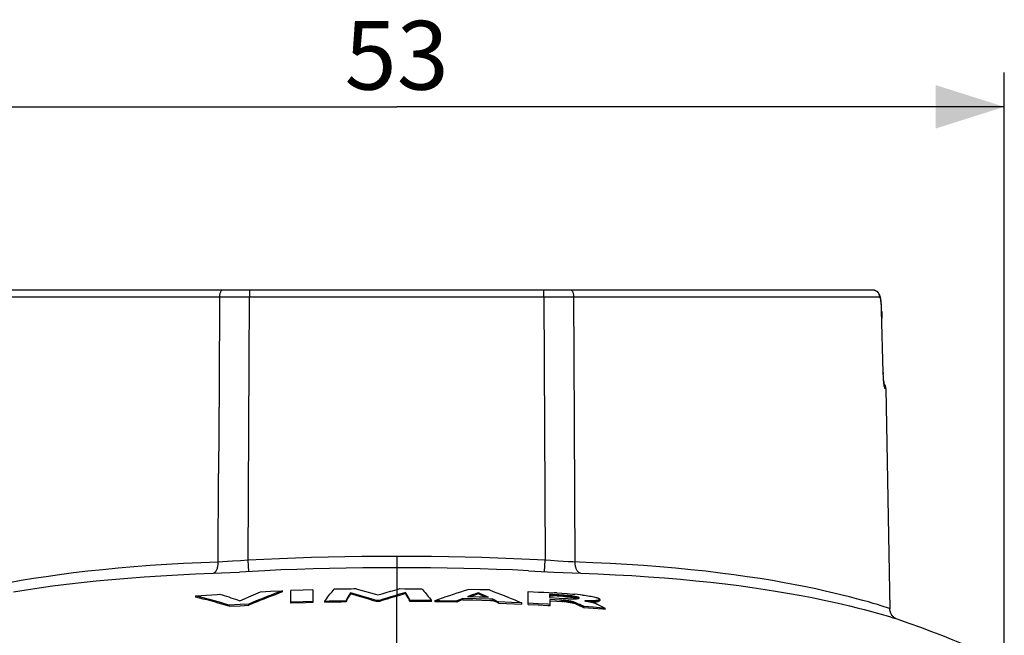
# Model space of a CAD drawing. Units: millimetres. Extents: x -81 to 89, y -40 to 52.
# Drawn here: x -59 to -16, y 25 to 52 of the extents above; entities that cross this region are included whole.
import ezdxf

# ---------------------------------------------------------------- set-up
doc = ezdxf.new("R2010")
doc.units = ezdxf.units.MM
doc.header["$LTSCALE"] = 16.335
doc.layers.get('0').update_dxf_attribs({"linetype": 'CONTINUOUS'})
doc.layers.add('IMPORT_IGES', color=7, linetype='CONTINUOUS')
doc.styles.get("Standard").update_dxf_attribs({"font": 'txt', "width": 0.8})
doc.dimstyles.new('DIMSTYLE_1', dxfattribs={"dimtxt": 3, "dimasz": 3, "dimexe": 1.5, "dimexo": 0.5, "dimgap": 0.75, "dimtad": 1, "dimdec": 1, "dimtxsty": 'STANDARD', "dimblk": '_FILLED', "dimblk1": '_FILLED', "dimblk2": '_FILLED', "dimcen": 0.09, "dimadec": 0, "dimazin": 0, "dimtfac": 1, "dimtdec": 1, "dimtofl": 0, "dimtmove": 0, "dimatfit": 3, "dimldrblk": '_FILLED', "dimfxl": 1, "dimtolj": 1, "dimarcsym": 0})
doc.dimstyles.new('DIMSTYLE_2', dxfattribs={"dimtxt": 3, "dimasz": 3, "dimexe": 1.5, "dimexo": 0.5, "dimgap": 0.75, "dimtad": 1, "dimtxsty": 'STANDARD', "dimblk": '_FILLED', "dimblk1": '_FILLED', "dimblk2": '_FILLED', "dimcen": 0.09, "dimadec": 0, "dimazin": 0, "dimtfac": 1, "dimtofl": 0, "dimtmove": 0, "dimatfit": 3, "dimldrblk": '_FILLED', "dimfxl": 1, "dimtolj": 1, "dimarcsym": 0})

# ---------------------------------------------------------------- blocks, each defined once
blk = doc.blocks.new('_FILLED')
at = {"color": 0, "linetype": 'BYBLOCK'}
blk.add_solid([(0, 0), (-1, 0.317), (-1, -0.317)], dxfattribs=at)
blk = doc.blocks.new('*D1')
at = {"color": 7, "linetype": 'CONTINUOUS'}
for p, q in [((-69.029, 16.81), (-69.029, 49.36)), ((-16.029, 16.81), (-16.029, 49.36)), ((-69.029, 47.86), (-42.529, 47.86)), ((-16.029, 47.86), (-42.529, 47.86))]:
    blk.add_line(p, q, dxfattribs=at)
at = {"color": 7, "linetype": 'CONTINUOUS', "xscale": 3, "yscale": 3, "zscale": 3, "rotation": 180}
blk.add_blockref('_FILLED', (-69.029, 47.86), dxfattribs=at)
at = {"color": 7, "linetype": 'CONTINUOUS', "xscale": 3, "yscale": 3, "zscale": 3}
blk.add_blockref('_FILLED', (-16.029, 47.86), dxfattribs=at)
at = {"color": 7, "linetype": 'CONTINUOUS', "insert": (-42.529, 51.61), "char_height": 3, "width": 6.42857, "attachment_point": 2, "line_spacing_factor": 0.9}
blk.add_mtext('53', dxfattribs=at)
blk = doc.blocks.new('*D2')
at = {"color": 7, "linetype": 'CONTINUOUS'}
for p, q in [((-63.793, 39.86), (-78.529, 39.86)), ((-77.029, 39.86), (-77.029, 9.505)), ((-77.029, -20.85), (-77.029, 9.505)), ((-56.647, -20.85), (-78.529, -20.85))]:
    blk.add_line(p, q, dxfattribs=at)
at = {"color": 7, "linetype": 'CONTINUOUS', "xscale": 3, "yscale": 3, "zscale": 3}
for p, rotation in [((-77.029, 39.86), 90), ((-77.029, -20.85), 270)]:
    blk.add_blockref('_FILLED', p, dxfattribs=dict(at, rotation=rotation))
at = {"color": 7, "linetype": 'CONTINUOUS', "insert": (-80.779, 9.505), "char_height": 3, "width": 13.17857, "attachment_point": 2, "rotation": 90, "line_spacing_factor": 0.9}
blk.add_mtext('60,7', dxfattribs=at)

msp = doc.modelspace()

# ---------------------------------------------------------------- linework, layer by layer
at = {"layer": 'IMPORT_IGES', "color": 253, "linetype": 'CONTINUOUS'}
for p, q in [((-63.591, 39.566), (-49.406, 39.566)), ((-50.261, 39.566), (-50.278, 35.707)), ((-49.406, 39.566), (-35.281, 39.566)), ((-49.004, 28.064), (-48.947, 39.566)), ((-48.947, 39.86), (-48.947, 39.566)), ((-36.111, 39.566), (-36.111, 39.86)), ((-36.111, 39.566), (-36.054, 28.064)), ((-35.281, 39.566), (-21.466, 39.566)), ((-34.786, 36.993), (-34.797, 39.566)), ((-21.732, 39.859), (-21.764, 39.86)), ((-21.7, 39.853), (-21.732, 39.859)), ((-21.382, 39.038), (-21.382, 39.06)), ((-21.378, 38.927), (-21.377, 38.929)), ((-21.377, 38.929), (-21.371, 38.635)), ((-34.744, 27.949), (-34.786, 36.993)), ((-21.31, 36.298), (-21.311, 36.296)), ((-21.309, 36.264), (-21.309, 36.24)), ((-21.307, 36.212), (-21.308, 36.185)), ((-50.278, 35.707), (-50.297, 31.848)), ((-21.292, 35.933), (-21.293, 35.925)), ((-21.291, 35.908), (-21.29, 35.878)), ((-21.189, 35.566), (-21.239, 35.566)), ((-50.113, 27.999), (-50.313, 27.99)), ((-49.903, 28.009), (-50.113, 27.999)), ((-49.685, 28.021), (-49.903, 28.009)), ((-49.347, 28.041), (-49.685, 28.021)), ((-49.004, 28.064), (-49.347, 28.041)), ((-48.975, 27.575), (-49.004, 28.064)), ((-42.529, 28.23), (-42.529, 26.545)), ((-36.082, 27.575), (-36.054, 28.064)), ((-35.824, 28.049), (-36.054, 28.064)), ((-35.484, 28.027), (-35.824, 28.049)), ((-35.263, 28.015), (-35.484, 28.027)), ((-35.049, 28.004), (-35.263, 28.015)), ((-34.843, 27.994), (-35.049, 28.004)), ((-33.977, 27.959), (-34.843, 27.994)), ((-51.31, 27.47), (-50.175, 27.515)), ((-50.175, 27.515), (-49.791, 27.532)), ((-49.791, 27.532), (-49.387, 27.552)), ((-36.775, 27.611), (-35.671, 27.552)), ((-35.671, 27.552), (-35.266, 27.532)), ((-35.266, 27.532), (-34.882, 27.515)), ((-34.882, 27.515), (-33.752, 27.471)), ((-42.529, 20.958), (-42.529, 26.494))]:
    msp.add_line(p, q, dxfattribs=at)
at = {"layer": 'IMPORT_IGES', "color": 7, "linetype": 'CONTINUOUS'}
for p, q in [((-21.764, 39.86), (-63.293, 39.86)), ((-21.309, 36.264), (-21.378, 38.965)), ((-21.307, 36.212), (-21.309, 36.272)), ((-21.305, 36.161), (-21.308, 36.219)), ((-21.303, 36.117), (-21.306, 36.168)), ((-21.303, 36.111), (-21.304, 36.136)), ((-21.301, 36.062), (-21.303, 36.117)), ((-21.298, 36.016), (-21.301, 36.068)), ((-21.295, 35.971), (-21.298, 36.021)), ((-21.292, 35.933), (-21.295, 35.976)), ((-21.291, 35.908), (-21.294, 35.949)), ((-21.288, 35.873), (-21.291, 35.912)), ((-21.286, 35.851), (-21.289, 35.888)), ((-21.283, 35.82), (-21.286, 35.855)), ((-21.281, 35.803), (-21.284, 35.833)), ((-21.28, 35.788), (-21.283, 35.816)), ((-21.278, 35.773), (-21.281, 35.8)), ((-21.189, 35.566), (-21.021, 25.943)), ((-48.464, 26.691), (-48.038, 26.712)), ((-48.038, 26.712), (-47.505, 26.735)), ((-47.505, 26.723), (-47.505, 26.735)), ((-46.615, 26.766), (-47.148, 26.748)), ((-47.148, 26.189), (-47.148, 26.748)), ((-46.188, 26.779), (-46.615, 26.766)), ((-46.188, 26.779), (-46.188, 26.219)), ((-44.546, 26.594), (-44.546, 26.644)), ((-44.297, 26.574), (-44.546, 26.644)), ((-44.297, 26.816), (-44.087, 26.76)), ((-44.087, 26.76), (-43.876, 26.702)), ((-43.876, 26.702), (-43.665, 26.642)), ((-43.167, 26.604), (-42.985, 26.657)), ((-42.712, 26.736), (-42.513, 26.792)), ((-42.513, 26.792), (-42.418, 26.818)), ((-42.418, 26.818), (-42.387, 26.827)), ((-42.229, 26.631), (-42.4, 26.582)), ((-42.387, 26.827), (-42.173, 26.826)), ((-42.143, 26.656), (-42.229, 26.631)), ((-42.173, 26.826), (-41.75, 26.825)), ((-42.143, 26.605), (-42.143, 26.656)), ((-42.121, 26.619), (-42.143, 26.656)), ((-38.897, 26.78), (-39.413, 26.793)), ((-38.967, 26.598), (-38.967, 26.649)), ((-38.869, 26.605), (-38.967, 26.649)), ((-38.485, 26.768), (-38.897, 26.78)), ((-36.791, 26.142), (-36.791, 26.696)), ((-36.791, 26.696), (-36.567, 26.688)), ((-36.567, 26.688), (-36.342, 26.679)), ((-36.342, 26.679), (-36.117, 26.669)), ((-36.117, 26.669), (-35.892, 26.658)), ((-35.892, 26.658), (-35.665, 26.646)), ((-35.552, 26.639), (-35.324, 26.624)), ((-51.287, 26.506), (-50.824, 26.542)), ((-51.287, 26.455), (-51.287, 26.506)), ((-49.368, 26.299), (-49.171, 26.388)), ((-49.171, 26.388), (-48.972, 26.476)), ((-48.972, 26.476), (-48.77, 26.563)), ((-46.615, 26.257), (-47.148, 26.239)), ((-46.509, 26.21), (-47.148, 26.189)), ((-46.188, 26.269), (-46.615, 26.257)), ((-46.188, 26.219), (-46.509, 26.21)), ((-45.671, 26.282), (-45.671, 26.232)), ((-44.707, 26.379), (-44.753, 26.3)), ((-44.707, 26.329), (-44.753, 26.25)), ((-44.753, 26.25), (-44.753, 26.3)), ((-44.661, 26.457), (-44.707, 26.379)), ((-44.295, 26.524), (-44.546, 26.594)), ((-44.047, 26.503), (-44.297, 26.574)), ((-44.045, 26.452), (-44.295, 26.524)), ((-43.797, 26.429), (-44.047, 26.503)), ((-43.795, 26.378), (-44.045, 26.452)), ((-43.419, 26.264), (-43.419, 26.314)), ((-43.389, 26.264), (-43.419, 26.264)), ((-43.33, 26.314), (-43.375, 26.314)), ((-43.347, 26.55), (-43.167, 26.604)), ((-43.285, 26.264), (-43.315, 26.264)), ((-43.119, 26.367), (-43.285, 26.315)), ((-43.117, 26.317), (-43.285, 26.264)), ((-43.285, 26.264), (-43.285, 26.315)), ((-42.952, 26.418), (-43.119, 26.367)), ((-42.949, 26.369), (-43.117, 26.317)), ((-42.784, 26.469), (-42.952, 26.418)), ((-42.781, 26.42), (-42.949, 26.369)), ((-42.614, 26.52), (-42.784, 26.469)), ((-42.613, 26.47), (-42.781, 26.42)), ((-42.4, 26.582), (-42.614, 26.52)), ((-42.4, 26.532), (-42.613, 26.47)), ((-42.229, 26.581), (-42.4, 26.532)), ((-42.143, 26.605), (-42.229, 26.581)), ((-42.121, 26.569), (-42.143, 26.605)), ((-42.077, 26.546), (-42.121, 26.619)), ((-42.077, 26.495), (-42.121, 26.569)), ((-42.034, 26.47), (-42.077, 26.546)), ((-42.034, 26.42), (-42.077, 26.495)), ((-41.99, 26.394), (-42.034, 26.47)), ((-41.99, 26.343), (-42.034, 26.42)), ((-41.946, 26.316), (-41.99, 26.394)), ((-41.946, 26.265), (-41.99, 26.343)), ((-41.946, 26.265), (-41.946, 26.316)), ((-41.32, 26.263), (-41.633, 26.263)), ((-41.318, 26.313), (-41.631, 26.313)), ((-41.007, 26.259), (-41.007, 26.309)), ((-40.856, 26.257), (-40.856, 26.307)), ((-39.789, 26.339), (-39.906, 26.293)), ((-39.789, 26.289), (-39.906, 26.243)), ((-39.642, 26.373), (-39.641, 26.384)), ((-39.642, 26.361), (-39.642, 26.373)), ((-39.642, 26.345), (-39.205, 26.335)), ((-39.641, 26.384), (-39.641, 26.395)), ((-39.06, 26.382), (-39.641, 26.395)), ((-39.339, 26.512), (-39.445, 26.472)), ((-38.934, 26.46), (-39.445, 26.472)), ((-39.232, 26.552), (-39.339, 26.512)), ((-39.233, 26.502), (-39.319, 26.469)), ((-39.126, 26.541), (-39.233, 26.502)), ((-39.126, 26.591), (-39.232, 26.552)), ((-38.869, 26.555), (-38.967, 26.598)), ((-38.526, 26.448), (-38.934, 26.46)), ((-38.771, 26.561), (-38.869, 26.605)), ((-38.771, 26.51), (-38.869, 26.555)), ((-38.673, 26.516), (-38.771, 26.561)), ((-38.251, 26.272), (-38.335, 26.311)), ((-38.334, 26.361), (-38.334, 26.35)), ((-38.223, 26.31), (-38.334, 26.361)), ((-38.168, 26.234), (-38.251, 26.272)), ((-38.085, 26.194), (-38.168, 26.234)), ((-37.523, 26.224), (-38.085, 26.245)), ((-38.084, 26.206), (-38.085, 26.228)), ((-38.084, 26.194), (-38.084, 26.206)), ((-37.073, 26.205), (-37.523, 26.224)), ((-37.073, 26.194), (-37.073, 26.205)), ((-35.867, 26.571), (-35.867, 26.435)), ((-35.867, 26.435), (-35.44, 26.409)), ((-35.835, 26.092), (-35.835, 26.349)), ((-35.435, 26.325), (-35.835, 26.349)), ((-35.835, 26.299), (-35.551, 26.282)), ((-35.785, 26.517), (-35.785, 26.567)), ((-35.702, 26.513), (-35.702, 26.563)), ((-35.535, 26.505), (-35.702, 26.513)), ((-35.619, 26.509), (-35.619, 26.559)), ((-35.551, 26.282), (-35.32, 26.268)), ((-35.535, 26.505), (-35.535, 26.555)), ((-35.452, 26.5), (-35.535, 26.505)), ((-35.452, 26.5), (-35.452, 26.55)), ((-35.368, 26.495), (-35.452, 26.5)), ((-35.44, 26.409), (-35.265, 26.398)), ((-35.32, 26.318), (-35.435, 26.325)), ((-35.368, 26.495), (-35.368, 26.545)), ((-35.283, 26.489), (-35.368, 26.495)), ((-35.324, 26.624), (-35.095, 26.608)), ((-35.32, 26.268), (-35.32, 26.318)), ((-35.28, 26.315), (-35.32, 26.318)), ((-35.32, 26.268), (-35.307, 26.267)), ((-35.307, 26.267), (-35.294, 26.266)), ((-35.294, 26.266), (-35.28, 26.265)), ((-35.283, 26.489), (-35.283, 26.539)), ((-35.199, 26.483), (-35.283, 26.489)), ((-35.28, 26.265), (-35.28, 26.315)), ((-35.241, 26.312), (-35.28, 26.315)), ((-35.265, 26.398), (-35.156, 26.392)), ((-35.241, 26.262), (-35.241, 26.312)), ((-35.201, 26.309), (-35.241, 26.312)), ((-35.201, 26.258), (-35.201, 26.309)), ((-35.163, 26.305), (-35.201, 26.309)), ((-35.163, 26.255), (-35.201, 26.258)), ((-35.199, 26.483), (-35.199, 26.533)), ((-35.163, 26.255), (-35.163, 26.305)), ((-35.125, 26.301), (-35.163, 26.305)), ((-35.156, 26.392), (-35.101, 26.39)), ((-35.088, 26.297), (-35.125, 26.301)), ((-35.125, 26.251), (-35.113, 26.25)), ((-35.115, 26.476), (-35.115, 26.527)), ((-35.057, 26.522), (-35.115, 26.527)), ((-35.115, 26.476), (-35.057, 26.472)), ((-35.113, 26.25), (-35.101, 26.248)), ((-35.101, 26.39), (-35.047, 26.388)), ((-35.101, 26.248), (-35.089, 26.247)), ((-35.095, 26.608), (-34.981, 26.599)), ((-35.089, 26.247), (-35.089, 26.264)), ((-35.089, 26.247), (-35.077, 26.245)), ((-35.088, 26.286), (-35.088, 26.297)), ((-35.053, 26.293), (-35.088, 26.297)), ((-35.077, 26.245), (-35.053, 26.242)), ((-35.057, 26.472), (-35.057, 26.522)), ((-34.999, 26.517), (-35.057, 26.522)), ((-35.057, 26.472), (-34.999, 26.466)), ((-35.053, 26.242), (-35.053, 26.293)), ((-35.019, 26.288), (-35.053, 26.293)), ((-35.053, 26.242), (-35.019, 26.238)), ((-35.047, 26.388), (-34.994, 26.386)), ((-35.019, 26.238), (-35.019, 26.288)), ((-34.987, 26.284), (-35.019, 26.288)), ((-35.019, 26.238), (-34.987, 26.233)), ((-34.999, 26.466), (-34.999, 26.517)), ((-34.943, 26.511), (-34.999, 26.517)), ((-34.999, 26.466), (-34.943, 26.46)), ((-34.994, 26.386), (-34.943, 26.385)), ((-34.987, 26.233), (-34.987, 26.284)), ((-34.957, 26.279), (-34.987, 26.284)), ((-34.987, 26.233), (-34.957, 26.228)), ((-34.981, 26.599), (-34.866, 26.59)), ((-34.957, 26.228), (-34.957, 26.279)), ((-34.928, 26.274), (-34.957, 26.279)), ((-34.957, 26.228), (-34.928, 26.223)), ((-34.943, 26.46), (-34.943, 26.511)), ((-34.943, 26.385), (-34.893, 26.384)), ((-34.928, 26.223), (-34.928, 26.274)), ((-34.902, 26.268), (-34.928, 26.274)), ((-34.928, 26.223), (-34.902, 26.218)), ((-34.902, 26.218), (-34.902, 26.268)), ((-34.878, 26.263), (-34.902, 26.268)), ((-34.902, 26.218), (-34.878, 26.213)), ((-34.893, 26.384), (-34.845, 26.383)), ((-34.889, 26.454), (-34.889, 26.504)), ((-34.837, 26.498), (-34.889, 26.504)), ((-34.889, 26.454), (-34.837, 26.447)), ((-34.878, 26.213), (-34.878, 26.263)), ((-34.855, 26.258), (-34.878, 26.263)), ((-34.878, 26.213), (-34.855, 26.207)), ((-34.866, 26.59), (-34.753, 26.58)), ((-34.855, 26.207), (-34.855, 26.258)), ((-34.835, 26.253), (-34.855, 26.258)), ((-34.855, 26.207), (-34.835, 26.202)), ((-34.845, 26.383), (-34.801, 26.384)), ((-34.837, 26.447), (-34.837, 26.498)), ((-34.789, 26.491), (-34.837, 26.498)), ((-34.837, 26.447), (-34.789, 26.44)), ((-34.835, 26.202), (-34.835, 26.253)), ((-34.816, 26.247), (-34.835, 26.253)), ((-34.835, 26.202), (-34.816, 26.197)), ((-34.816, 26.197), (-34.816, 26.247)), ((-34.8, 26.242), (-34.816, 26.247)), ((-34.816, 26.197), (-34.8, 26.192)), ((-34.801, 26.384), (-34.761, 26.385)), ((-34.8, 26.192), (-34.8, 26.242)), ((-34.785, 26.237), (-34.8, 26.242)), ((-34.789, 26.44), (-34.789, 26.491)), ((-34.745, 26.484), (-34.789, 26.491)), ((-34.789, 26.44), (-34.745, 26.433)), ((-34.785, 26.186), (-34.785, 26.237)), ((-34.749, 26.223), (-34.785, 26.237)), ((-34.761, 26.385), (-34.724, 26.386)), ((-34.641, 26.569), (-34.753, 26.58)), ((-34.749, 26.172), (-34.749, 26.223)), ((-34.714, 26.208), (-34.749, 26.223)), ((-34.745, 26.433), (-34.745, 26.484)), ((-34.705, 26.476), (-34.745, 26.484)), ((-34.745, 26.433), (-34.705, 26.426)), ((-34.724, 26.386), (-34.69, 26.389)), ((-34.596, 26.154), (-34.714, 26.208)), ((-34.705, 26.426), (-34.705, 26.476)), ((-34.671, 26.469), (-34.705, 26.476)), ((-34.705, 26.426), (-34.671, 26.418)), ((-34.69, 26.389), (-34.661, 26.392)), ((-34.671, 26.418), (-34.671, 26.469)), ((-34.641, 26.461), (-34.671, 26.469)), ((-34.671, 26.418), (-34.641, 26.411)), ((-34.661, 26.392), (-34.636, 26.395)), ((-34.531, 26.558), (-34.641, 26.569)), ((-34.641, 26.411), (-34.641, 26.461)), ((-34.617, 26.454), (-34.641, 26.461)), ((-34.641, 26.411), (-34.617, 26.404)), ((-34.636, 26.395), (-34.615, 26.399)), ((-34.617, 26.404), (-34.617, 26.454)), ((-34.598, 26.447), (-34.617, 26.454)), ((-34.617, 26.404), (-34.614, 26.402)), ((-34.615, 26.399), (-34.598, 26.404)), ((-34.598, 26.404), (-34.598, 26.447)), ((-34.584, 26.44), (-34.598, 26.447)), ((-34.598, 26.404), (-34.586, 26.409)), ((-34.586, 26.409), (-34.578, 26.415)), ((-34.584, 26.415), (-34.584, 26.44)), ((-34.576, 26.434), (-34.584, 26.44)), ((-34.578, 26.415), (-34.574, 26.421)), ((-34.576, 26.433), (-34.576, 26.434)), ((-34.573, 26.421), (-34.573, 26.427)), ((-34.422, 26.546), (-34.531, 26.558)), ((-34.345, 26.537), (-34.269, 26.527)), ((-34.323, 26.288), (-34.273, 26.281)), ((-34.307, 26.281), (-34.307, 26.29)), ((-34.291, 26.289), (-34.307, 26.29)), ((-34.291, 26.281), (-34.291, 26.289)), ((-34.276, 26.289), (-34.291, 26.289)), ((-34.276, 26.281), (-34.276, 26.289)), ((-34.229, 26.288), (-34.276, 26.289)), ((-34.273, 26.281), (-34.226, 26.275)), ((-34.269, 26.527), (-34.195, 26.516)), ((-34.26, 26.281), (-34.26, 26.289)), ((-34.245, 26.275), (-34.245, 26.289)), ((-34.228, 26.274), (-34.229, 26.288)), ((-34.196, 26.288), (-34.229, 26.288)), ((-34.226, 26.275), (-34.181, 26.268)), ((-34.212, 26.283), (-34.212, 26.288)), ((-34.196, 26.283), (-34.196, 26.288)), ((-34.162, 26.288), (-34.196, 26.288)), ((-34.195, 26.516), (-34.122, 26.505)), ((-34.181, 26.268), (-34.139, 26.26)), ((-34.179, 26.283), (-34.179, 26.288)), ((-34.179, 26.267), (-34.179, 26.283)), ((-34.128, 26.289), (-34.162, 26.288)), ((-34.162, 26.268), (-34.162, 26.288)), ((-34.145, 26.26), (-34.145, 26.289)), ((-34.139, 26.26), (-34.1, 26.253)), ((-34.128, 26.26), (-34.128, 26.289)), ((-34.094, 26.289), (-34.128, 26.289)), ((-34.122, 26.505), (-34.052, 26.493)), ((-34.111, 26.253), (-34.111, 26.289)), ((-34.1, 26.253), (-34.065, 26.246)), ((-34.059, 26.29), (-34.094, 26.289)), ((-34.094, 26.253), (-34.094, 26.289)), ((-34.076, 26.246), (-34.076, 26.29)), ((-34.065, 26.246), (-34.033, 26.239)), ((-34.023, 26.291), (-34.059, 26.29)), ((-34.059, 26.246), (-34.059, 26.29)), ((-34.052, 26.493), (-33.988, 26.481)), ((-34.041, 26.24), (-34.041, 26.291)), ((-34.041, 26.24), (-34.023, 26.241)), ((-34.033, 26.239), (-34.003, 26.232)), ((-34.005, 26.292), (-34.023, 26.291)), ((-34.023, 26.241), (-34.023, 26.291)), ((-34.023, 26.241), (-34.005, 26.242)), ((-33.987, 26.293), (-34.005, 26.292)), ((-34.005, 26.242), (-34.005, 26.292)), ((-34.005, 26.242), (-33.987, 26.243)), ((-34.003, 26.232), (-33.976, 26.224)), ((-33.988, 26.481), (-33.931, 26.469)), ((-33.968, 26.294), (-33.987, 26.293)), ((-33.987, 26.243), (-33.987, 26.293)), ((-33.987, 26.243), (-33.968, 26.243)), ((-33.976, 26.224), (-33.952, 26.217)), ((-33.95, 26.295), (-33.968, 26.294)), ((-33.968, 26.243), (-33.968, 26.294)), ((-33.968, 26.243), (-33.95, 26.244)), ((-33.952, 26.217), (-33.929, 26.21)), ((-33.932, 26.296), (-33.95, 26.295)), ((-33.95, 26.244), (-33.95, 26.295)), ((-33.95, 26.244), (-33.932, 26.246)), ((-33.914, 26.297), (-33.932, 26.296)), ((-33.932, 26.246), (-33.932, 26.296)), ((-33.932, 26.246), (-33.914, 26.247)), ((-33.931, 26.469), (-33.881, 26.457)), ((-33.929, 26.21), (-33.908, 26.203)), ((-33.896, 26.299), (-33.914, 26.297)), ((-33.914, 26.247), (-33.914, 26.297)), ((-33.914, 26.247), (-33.896, 26.248)), ((-33.908, 26.203), (-33.889, 26.196)), ((-33.878, 26.3), (-33.896, 26.299)), ((-33.896, 26.248), (-33.896, 26.299)), ((-33.896, 26.248), (-33.878, 26.25)), ((-33.889, 26.196), (-33.871, 26.19)), ((-33.881, 26.457), (-33.837, 26.446)), ((-33.86, 26.302), (-33.878, 26.3)), ((-33.878, 26.25), (-33.878, 26.3)), ((-33.878, 26.25), (-33.86, 26.251)), ((-33.843, 26.304), (-33.86, 26.302)), ((-33.86, 26.251), (-33.86, 26.302)), ((-33.86, 26.251), (-33.843, 26.253)), ((-33.826, 26.306), (-33.843, 26.304)), ((-33.843, 26.253), (-33.843, 26.304)), ((-33.843, 26.253), (-33.826, 26.255)), ((-33.837, 26.446), (-33.8, 26.436)), ((-33.809, 26.308), (-33.826, 26.306)), ((-33.826, 26.255), (-33.826, 26.306)), ((-33.826, 26.255), (-33.809, 26.257)), ((-33.793, 26.31), (-33.809, 26.308)), ((-33.809, 26.257), (-33.809, 26.308)), ((-33.809, 26.257), (-33.793, 26.26)), ((-33.777, 26.313), (-33.793, 26.31)), ((-33.793, 26.26), (-33.793, 26.31)), ((-33.793, 26.26), (-33.777, 26.262)), ((-33.762, 26.316), (-33.777, 26.313)), ((-33.777, 26.262), (-33.777, 26.313)), ((-33.777, 26.262), (-33.762, 26.265)), ((-33.77, 26.426), (-33.744, 26.417)), ((-33.748, 26.319), (-33.762, 26.316)), ((-33.762, 26.265), (-33.762, 26.316)), ((-33.762, 26.265), (-33.748, 26.268)), ((-33.735, 26.322), (-33.748, 26.319)), ((-33.748, 26.268), (-33.748, 26.319)), ((-33.748, 26.268), (-33.735, 26.271)), ((-33.744, 26.417), (-33.723, 26.408)), ((-33.722, 26.325), (-33.735, 26.322)), ((-33.735, 26.271), (-33.735, 26.322)), ((-33.735, 26.271), (-33.722, 26.275)), ((-33.723, 26.408), (-33.707, 26.399)), ((-33.711, 26.329), (-33.722, 26.325)), ((-33.722, 26.275), (-33.722, 26.325)), ((-33.711, 26.279), (-33.722, 26.275)), ((-33.701, 26.333), (-33.711, 26.329)), ((-33.711, 26.279), (-33.711, 26.329)), ((-33.701, 26.283), (-33.711, 26.279)), ((-33.707, 26.399), (-33.694, 26.392)), ((-33.692, 26.338), (-33.701, 26.333)), ((-33.701, 26.283), (-33.701, 26.333)), ((-33.692, 26.287), (-33.701, 26.283)), ((-33.694, 26.392), (-33.684, 26.384)), ((-33.685, 26.342), (-33.692, 26.338)), ((-33.692, 26.287), (-33.692, 26.338)), ((-33.685, 26.292), (-33.692, 26.287)), ((-33.679, 26.347), (-33.685, 26.342)), ((-33.685, 26.292), (-33.685, 26.342)), ((-33.684, 26.384), (-33.678, 26.377)), ((-33.679, 26.297), (-33.679, 26.347)), ((-33.678, 26.377), (-33.674, 26.37)), ((-33.675, 26.354), (-33.675, 26.353)), ((-33.675, 26.319), (-33.675, 26.353)), ((-33.675, 26.303), (-33.675, 26.319)), ((-33.674, 26.37), (-33.672, 26.364)), ((-33.674, 26.355), (-33.674, 26.355)), ((-33.673, 26.308), (-33.674, 26.303)), ((-33.672, 26.364), (-33.673, 26.359)), ((-33.673, 26.308), (-33.673, 26.358)), ((-33.672, 26.314), (-33.673, 26.308)), ((-49.359, 26.134), (-49.829, 26.105)), ((-49.829, 26.055), (-49.829, 26.105)), ((-49.829, 26.055), (-49.359, 26.084)), ((-48.983, 26.156), (-49.359, 26.134)), ((-49.359, 26.084), (-48.983, 26.105)), ((-48.983, 26.105), (-48.983, 26.156)), ((-38.084, 26.194), (-37.743, 26.182)), ((-37.743, 26.182), (-37.075, 26.155)), ((-36.366, 26.171), (-36.791, 26.192)), ((-36.791, 26.142), (-36.366, 26.121)), ((-34.8, 26.192), (-34.785, 26.186)), ((-34.785, 26.186), (-34.749, 26.172)), ((-34.749, 26.172), (-34.715, 26.158)), ((-34.715, 26.158), (-34.596, 26.104)), ((-34.546, 26.131), (-34.596, 26.154)), ((-34.596, 26.104), (-34.546, 26.081)), ((-34.581, 26.097), (-34.581, 26.147)), ((-34.546, 26.081), (-34.546, 26.131)), ((-34.475, 26.098), (-34.546, 26.131)), ((-34.546, 26.081), (-34.475, 26.047)), ((-34.511, 26.064), (-34.511, 26.115)), ((-34.475, 26.047), (-34.475, 26.098)), ((-34.417, 26.07), (-34.475, 26.098)), ((-34.439, 26.03), (-34.475, 26.047)), ((-34.439, 26.03), (-34.417, 26.07)), ((-34.365, 25.995), (-34.439, 26.03)), ((-34.365, 26.045), (-34.417, 26.07)), ((-34.365, 25.995), (-34.365, 26.045)), ((-33.954, 26.014), (-34.365, 26.045)), ((-33.954, 25.963), (-34.365, 25.995)), ((-33.544, 25.98), (-33.954, 26.014)), ((-33.544, 25.93), (-33.954, 25.963)), ((-33.871, 26.19), (-33.855, 26.183)), ((-33.855, 26.183), (-33.839, 26.176)), ((-33.839, 26.176), (-33.824, 26.169)), ((-33.824, 26.169), (-33.81, 26.163)), ((-33.81, 26.163), (-33.796, 26.156)), ((-33.796, 26.156), (-33.77, 26.143)), ((-33.77, 26.143), (-33.731, 26.123)), ((-33.731, 26.123), (-33.693, 26.104)), ((-33.693, 26.104), (-33.634, 26.073)), ((-33.634, 26.073), (-33.525, 26.016)), ((-33.441, 25.971), (-33.544, 25.98)), ((-33.441, 25.921), (-33.544, 25.93)), ((-33.525, 26.016), (-33.459, 25.981)), ((-33.441, 25.921), (-33.441, 25.971)), ((-20.695, 25.493), (-20.831, 25.539))]:
    msp.add_line(p, q, dxfattribs=at)
for points in [[(-50.103, 39.86), (-50.119, 39.859), (-50.136, 39.854), (-50.151, 39.846), (-50.167, 39.835), (-50.181, 39.821), (-50.195, 39.804), (-50.208, 39.785), (-50.219, 39.763), (-50.23, 39.739), (-50.239, 39.713), (-50.246, 39.686), (-50.252, 39.657), (-50.257, 39.627), (-50.26, 39.597), (-50.261, 39.566)], [(-21.47, 39.663), (-21.482, 39.686), (-21.495, 39.71), (-21.512, 39.733), (-21.531, 39.756), (-21.552, 39.777), (-21.576, 39.797), (-21.602, 39.815), (-21.63, 39.83), (-21.659, 39.842), (-21.69, 39.852), (-21.723, 39.858), (-21.756, 39.86), (-21.764, 39.86)], [(-21.445, 39.596), (-21.452, 39.618), (-21.461, 39.641), (-21.47, 39.663)], [(-21.418, 39.473), (-21.423, 39.5), (-21.428, 39.526), (-21.433, 39.55), (-21.439, 39.573), (-21.445, 39.596)], [(-21.378, 38.965), (-21.38, 39.013), (-21.382, 39.06), (-21.384, 39.106), (-21.386, 39.151), (-21.389, 39.194), (-21.392, 39.235), (-21.395, 39.274), (-21.399, 39.312), (-21.402, 39.348), (-21.406, 39.382), (-21.41, 39.414), (-21.414, 39.444), (-21.418, 39.473)], [(-21.262, 35.666), (-21.262, 35.665), (-21.262, 35.665), (-21.263, 35.667), (-21.263, 35.67), (-21.264, 35.674), (-21.265, 35.679), (-21.266, 35.686), (-21.267, 35.693), (-21.269, 35.701), (-21.27, 35.711), (-21.271, 35.721), (-21.273, 35.732), (-21.275, 35.744), (-21.276, 35.757), (-21.278, 35.771), (-21.279, 35.785)], [(-47.505, 26.735), (-47.675, 26.672), (-47.843, 26.61), (-48.01, 26.547), (-48.176, 26.483), (-48.34, 26.418), (-48.503, 26.353), (-48.665, 26.288), (-48.825, 26.222), (-48.983, 26.156)], [(-47.505, 26.684), (-47.67, 26.624), (-47.834, 26.563), (-47.998, 26.501), (-48.163, 26.438), (-48.327, 26.373), (-48.491, 26.308), (-48.655, 26.242), (-48.819, 26.174), (-48.983, 26.105)], [(-48.77, 26.563), (-48.567, 26.649), (-48.464, 26.691)], [(-47.506, 26.684), (-47.506, 26.689), (-47.505, 26.695), (-47.505, 26.701), (-47.505, 26.706), (-47.505, 26.712), (-47.505, 26.723)], [(-45.671, 26.282), (-45.625, 26.344), (-45.579, 26.404), (-45.533, 26.463), (-45.487, 26.522), (-45.441, 26.579), (-45.395, 26.636), (-45.348, 26.692), (-45.302, 26.747), (-45.256, 26.801)], [(-44.297, 26.816), (-44.405, 26.813), (-44.514, 26.811), (-44.621, 26.81), (-44.728, 26.809), (-44.835, 26.81), (-44.941, 26.809), (-45.047, 26.807), (-45.152, 26.805), (-45.256, 26.801)], [(-44.546, 26.644), (-44.569, 26.607), (-44.592, 26.57), (-44.615, 26.533), (-44.661, 26.457)], [(-43.665, 26.642), (-43.453, 26.581), (-43.347, 26.55)], [(-42.985, 26.657), (-42.803, 26.71), (-42.712, 26.736)], [(-41.75, 26.825), (-41.541, 26.824), (-41.437, 26.823)], [(-41.437, 26.823), (-41.389, 26.769), (-41.341, 26.715), (-41.293, 26.659), (-41.246, 26.603), (-41.198, 26.546), (-41.15, 26.488), (-41.102, 26.429), (-41.055, 26.37), (-41.007, 26.309)], [(-40.856, 26.307), (-40.695, 26.366), (-40.534, 26.423), (-40.373, 26.48), (-40.212, 26.535), (-40.052, 26.589), (-39.892, 26.641), (-39.732, 26.693), (-39.573, 26.743), (-39.413, 26.793)], [(-38.967, 26.649), (-39.02, 26.63), (-39.126, 26.591)], [(-38.485, 26.768), (-38.323, 26.708), (-38.162, 26.647), (-38.003, 26.585), (-37.844, 26.523), (-37.688, 26.461), (-37.532, 26.398), (-37.378, 26.334), (-37.225, 26.27), (-37.073, 26.205)], [(-35.552, 26.639), (-35.564, 26.64), (-35.577, 26.641), (-35.59, 26.642), (-35.603, 26.642), (-35.615, 26.642), (-35.628, 26.642), (-35.64, 26.643), (-35.653, 26.644), (-35.665, 26.646)], [(-49.829, 26.105), (-49.992, 26.155), (-50.154, 26.203), (-50.317, 26.25), (-50.479, 26.296), (-50.641, 26.34), (-50.803, 26.383), (-50.965, 26.425), (-51.126, 26.466), (-51.287, 26.506)], [(-49.829, 26.055), (-49.991, 26.104), (-50.153, 26.152), (-50.315, 26.199), (-50.477, 26.245), (-50.639, 26.289), (-50.801, 26.332), (-50.963, 26.374), (-51.125, 26.415), (-51.287, 26.455)], [(-50.824, 26.542), (-50.36, 26.577), (-50.244, 26.585)], [(-50.244, 26.585), (-50.147, 26.555), (-50.05, 26.525), (-49.953, 26.495), (-49.855, 26.464), (-49.758, 26.432), (-49.66, 26.4), (-49.563, 26.367), (-49.465, 26.333), (-49.368, 26.299)], [(-45.671, 26.282), (-45.571, 26.287), (-45.471, 26.29), (-45.37, 26.292), (-45.268, 26.292), (-45.166, 26.292), (-45.063, 26.292), (-44.96, 26.294), (-44.857, 26.297), (-44.753, 26.3)], [(-44.753, 26.25), (-44.853, 26.246), (-44.953, 26.244), (-45.054, 26.242), (-45.156, 26.242), (-45.258, 26.242), (-45.361, 26.241), (-45.464, 26.239), (-45.567, 26.236), (-45.671, 26.232)], [(-44.546, 26.594), (-44.569, 26.557), (-44.592, 26.52), (-44.615, 26.482), (-44.638, 26.444), (-44.661, 26.406), (-44.707, 26.329)], [(-43.419, 26.314), (-43.545, 26.353), (-43.797, 26.429)], [(-43.419, 26.264), (-43.544, 26.302), (-43.795, 26.378)], [(-43.375, 26.314), (-43.39, 26.314), (-43.419, 26.314)], [(-43.315, 26.264), (-43.344, 26.264), (-43.359, 26.264), (-43.389, 26.264)], [(-43.285, 26.315), (-43.315, 26.315), (-43.33, 26.314)], [(-41.631, 26.313), (-41.841, 26.314), (-41.946, 26.316)], [(-41.633, 26.263), (-41.842, 26.264), (-41.946, 26.265)], [(-41.007, 26.259), (-41.111, 26.26), (-41.32, 26.263)], [(-41.007, 26.309), (-41.11, 26.311), (-41.318, 26.313)], [(-40.856, 26.307), (-40.748, 26.305), (-40.641, 26.303), (-40.535, 26.301), (-40.429, 26.301), (-40.323, 26.301), (-40.218, 26.301), (-40.114, 26.299), (-40.01, 26.297), (-39.906, 26.293)], [(-39.906, 26.243), (-40.01, 26.246), (-40.114, 26.249), (-40.219, 26.25), (-40.324, 26.251), (-40.429, 26.251), (-40.535, 26.251), (-40.642, 26.252), (-40.749, 26.254), (-40.856, 26.257)], [(-39.906, 26.243), (-39.906, 26.248), (-39.906, 26.254), (-39.906, 26.259), (-39.906, 26.265), (-39.906, 26.293)], [(-39.641, 26.395), (-39.671, 26.384), (-39.789, 26.339)], [(-39.642, 26.345), (-39.671, 26.334), (-39.789, 26.289)], [(-39.642, 26.345), (-39.642, 26.35), (-39.642, 26.361)], [(-39.205, 26.335), (-38.443, 26.314), (-38.335, 26.311)], [(-38.967, 26.598), (-39.02, 26.579), (-39.126, 26.541)], [(-38.334, 26.361), (-38.479, 26.365), (-39.06, 26.382)], [(-38.642, 26.451), (-38.673, 26.466), (-38.771, 26.51)], [(-38.526, 26.448), (-38.575, 26.471), (-38.673, 26.516)], [(-38.334, 26.35), (-38.334, 26.338), (-38.334, 26.333), (-38.334, 26.327), (-38.335, 26.322), (-38.335, 26.316), (-38.335, 26.311)], [(-38.085, 26.245), (-38.113, 26.258), (-38.223, 26.31)], [(-38.085, 26.228), (-38.085, 26.24), (-38.085, 26.245)], [(-35.785, 26.567), (-35.794, 26.568), (-35.803, 26.568), (-35.812, 26.569), (-35.821, 26.569), (-35.83, 26.569), (-35.84, 26.569), (-35.849, 26.569), (-35.858, 26.57), (-35.867, 26.571)], [(-35.867, 26.52), (-35.858, 26.519), (-35.849, 26.519), (-35.84, 26.518), (-35.83, 26.518), (-35.821, 26.519), (-35.812, 26.518), (-35.803, 26.518), (-35.794, 26.518), (-35.785, 26.517)], [(-35.702, 26.563), (-35.711, 26.564), (-35.72, 26.565), (-35.729, 26.565), (-35.739, 26.565), (-35.748, 26.565), (-35.757, 26.565), (-35.766, 26.566), (-35.775, 26.566), (-35.785, 26.567)], [(-35.785, 26.517), (-35.775, 26.516), (-35.766, 26.515), (-35.757, 26.515), (-35.748, 26.515), (-35.739, 26.515), (-35.729, 26.515), (-35.72, 26.515), (-35.711, 26.514), (-35.702, 26.513)], [(-35.619, 26.559), (-35.628, 26.56), (-35.637, 26.561), (-35.646, 26.561), (-35.656, 26.562), (-35.665, 26.561), (-35.674, 26.561), (-35.683, 26.562), (-35.693, 26.563), (-35.702, 26.563)], [(-35.535, 26.555), (-35.544, 26.556), (-35.554, 26.557), (-35.563, 26.557), (-35.572, 26.557), (-35.582, 26.557), (-35.591, 26.557), (-35.6, 26.558), (-35.609, 26.558), (-35.619, 26.559)], [(-35.452, 26.55), (-35.461, 26.551), (-35.47, 26.552), (-35.479, 26.553), (-35.489, 26.553), (-35.498, 26.553), (-35.507, 26.553), (-35.517, 26.553), (-35.526, 26.554), (-35.535, 26.555)], [(-35.368, 26.545), (-35.377, 26.546), (-35.386, 26.547), (-35.396, 26.548), (-35.405, 26.548), (-35.414, 26.547), (-35.424, 26.548), (-35.433, 26.548), (-35.442, 26.549), (-35.452, 26.55)], [(-35.283, 26.539), (-35.293, 26.541), (-35.302, 26.542), (-35.311, 26.542), (-35.321, 26.542), (-35.33, 26.542), (-35.339, 26.542), (-35.349, 26.543), (-35.358, 26.544), (-35.368, 26.545)], [(-35.199, 26.533), (-35.208, 26.535), (-35.218, 26.536), (-35.227, 26.536), (-35.237, 26.536), (-35.246, 26.536), (-35.255, 26.536), (-35.265, 26.537), (-35.274, 26.538), (-35.283, 26.539)], [(-35.241, 26.262), (-35.245, 26.262), (-35.249, 26.263), (-35.254, 26.263), (-35.258, 26.263), (-35.263, 26.263), (-35.267, 26.263), (-35.271, 26.264), (-35.276, 26.264), (-35.28, 26.265)], [(-35.241, 26.262), (-35.236, 26.261), (-35.232, 26.261), (-35.227, 26.26), (-35.223, 26.26), (-35.219, 26.26), (-35.214, 26.26), (-35.21, 26.26), (-35.206, 26.259), (-35.201, 26.258)], [(-35.115, 26.527), (-35.124, 26.528), (-35.134, 26.529), (-35.143, 26.53), (-35.152, 26.53), (-35.162, 26.53), (-35.171, 26.53), (-35.18, 26.531), (-35.19, 26.532), (-35.199, 26.533)], [(-35.199, 26.483), (-35.19, 26.481), (-35.18, 26.48), (-35.171, 26.48), (-35.162, 26.48), (-35.152, 26.48), (-35.143, 26.48), (-35.134, 26.479), (-35.124, 26.478), (-35.115, 26.476)], [(-35.125, 26.251), (-35.129, 26.252), (-35.134, 26.253), (-35.138, 26.253), (-35.142, 26.253), (-35.146, 26.253), (-35.15, 26.253), (-35.154, 26.254), (-35.159, 26.254), (-35.163, 26.255)], [(-35.125, 26.251), (-35.125, 26.279), (-35.125, 26.301)], [(-35.089, 26.264), (-35.088, 26.275), (-35.088, 26.286)], [(-34.889, 26.504), (-34.895, 26.506), (-34.901, 26.507), (-34.907, 26.508), (-34.913, 26.508), (-34.919, 26.507), (-34.925, 26.508), (-34.931, 26.508), (-34.937, 26.509), (-34.943, 26.511)], [(-34.943, 26.46), (-34.937, 26.459), (-34.931, 26.458), (-34.925, 26.457), (-34.919, 26.457), (-34.913, 26.457), (-34.907, 26.457), (-34.901, 26.456), (-34.895, 26.455), (-34.889, 26.454)], [(-34.715, 26.158), (-34.715, 26.163), (-34.715, 26.169), (-34.715, 26.174), (-34.715, 26.18), (-34.715, 26.186), (-34.715, 26.191), (-34.714, 26.197), (-34.714, 26.202), (-34.714, 26.208)], [(-34.574, 26.431), (-34.574, 26.431), (-34.575, 26.431), (-34.575, 26.432), (-34.576, 26.433)], [(-34.572, 26.428), (-34.573, 26.429), (-34.573, 26.43)], [(-34.422, 26.546), (-34.413, 26.544), (-34.405, 26.543), (-34.396, 26.542), (-34.388, 26.542), (-34.379, 26.542), (-34.37, 26.542), (-34.362, 26.541), (-34.353, 26.539), (-34.345, 26.537)], [(-34.312, 26.29), (-34.314, 26.29), (-34.316, 26.29), (-34.318, 26.29), (-34.319, 26.29), (-34.321, 26.29), (-34.323, 26.291)], [(-34.307, 26.29), (-34.309, 26.29), (-34.311, 26.29), (-34.312, 26.29)], [(-34.212, 26.272), (-34.212, 26.277), (-34.212, 26.283)], [(-34.195, 26.27), (-34.195, 26.271), (-34.196, 26.277), (-34.196, 26.283)], [(-33.8, 26.436), (-33.797, 26.434), (-33.793, 26.432), (-33.79, 26.431)], [(-33.79, 26.431), (-33.787, 26.431), (-33.783, 26.431), (-33.78, 26.431), (-33.776, 26.43), (-33.773, 26.428), (-33.77, 26.426)], [(-33.685, 26.292), (-33.684, 26.293), (-33.684, 26.294), (-33.68, 26.295)], [(-33.683, 26.294), (-33.682, 26.294), (-33.682, 26.294)], [(-33.68, 26.295), (-33.68, 26.296), (-33.679, 26.297)], [(-33.676, 26.351), (-33.678, 26.349), (-33.679, 26.348), (-33.679, 26.347)], [(-33.674, 26.303), (-33.675, 26.301), (-33.676, 26.3), (-33.676, 26.3), (-33.677, 26.3), (-33.677, 26.3), (-33.678, 26.3), (-33.678, 26.299), (-33.679, 26.298), (-33.679, 26.297)], [(-33.676, 26.35), (-33.677, 26.35), (-33.677, 26.35)], [(-33.675, 26.353), (-33.675, 26.352), (-33.676, 26.351)], [(-33.673, 26.358), (-33.673, 26.357), (-33.675, 26.354)], [(-33.673, 26.355), (-33.674, 26.355), (-33.674, 26.356)], [(-37.074, 26.155), (-37.074, 26.161), (-37.074, 26.166), (-37.073, 26.172), (-37.073, 26.178), (-37.073, 26.194)], [(-35.835, 26.142), (-35.941, 26.148), (-36.366, 26.171)], [(-36.366, 26.121), (-35.941, 26.098), (-35.835, 26.092)], [(-20.848, 25.575), (-20.866, 25.591), (-20.886, 25.611), (-20.907, 25.635), (-20.928, 25.661), (-20.948, 25.692), (-20.967, 25.725), (-20.983, 25.761), (-20.997, 25.799), (-21.008, 25.84), (-21.016, 25.881), (-21.02, 25.923), (-21.021, 25.943)], [(-20.758, 25.514), (-20.76, 25.516), (-20.765, 25.518), (-20.771, 25.521), (-20.778, 25.525), (-20.786, 25.53), (-20.795, 25.535), (-20.805, 25.542), (-20.818, 25.551), (-20.832, 25.562), (-20.848, 25.575)], [(-17.486, 24.251), (-17.83, 24.399), (-18.263, 24.579), (-18.713, 24.761), (-19.183, 24.944), (-19.671, 25.128), (-20.175, 25.311), (-20.695, 25.493)]]:
    msp.add_lwpolyline(points, dxfattribs=at)
at = {"layer": 'IMPORT_IGES', "color": 253, "linetype": 'CONTINUOUS'}
for points in [[(-34.797, 39.566), (-34.798, 39.597), (-34.8, 39.627), (-34.805, 39.657), (-34.811, 39.686), (-34.819, 39.713), (-34.828, 39.739), (-34.838, 39.763), (-34.85, 39.785), (-34.862, 39.804), (-34.876, 39.821), (-34.891, 39.835), (-34.906, 39.846), (-34.922, 39.854), (-34.938, 39.859), (-34.954, 39.86)], [(-21.466, 39.566), (-21.468, 39.597), (-21.474, 39.627), (-21.482, 39.657), (-21.493, 39.685), (-21.507, 39.711), (-21.523, 39.737), (-21.542, 39.76), (-21.563, 39.782), (-21.587, 39.802), (-21.613, 39.819), (-21.641, 39.833), (-21.67, 39.845), (-21.7, 39.853)], [(-21.385, 39.091), (-21.388, 39.144), (-21.391, 39.196), (-21.395, 39.246), (-21.399, 39.292), (-21.404, 39.337), (-21.409, 39.378), (-21.414, 39.415), (-21.42, 39.45), (-21.426, 39.48), (-21.432, 39.505), (-21.438, 39.526), (-21.445, 39.543), (-21.452, 39.555), (-21.459, 39.562), (-21.466, 39.566)], [(-21.286, 35.851), (-21.286, 35.835), (-21.282, 35.794), (-21.278, 35.756)], [(-21.278, 35.756), (-21.274, 35.721), (-21.27, 35.69), (-21.266, 35.662), (-21.262, 35.637), (-21.258, 35.615), (-21.254, 35.598), (-21.25, 35.584), (-21.246, 35.574), (-21.243, 35.568), (-21.239, 35.566)], [(-21.266, 35.684), (-21.256, 35.66), (-21.247, 35.63), (-21.241, 35.598), (-21.239, 35.566)], [(-50.538, 27.501), (-50.517, 27.506), (-50.497, 27.515), (-50.477, 27.527), (-50.457, 27.542), (-50.439, 27.56), (-50.421, 27.581), (-50.404, 27.604), (-50.389, 27.63), (-50.375, 27.659), (-50.362, 27.69), (-50.35, 27.722), (-50.34, 27.757), (-50.331, 27.793), (-50.325, 27.831), (-50.319, 27.869), (-50.316, 27.909), (-50.314, 27.949), (-50.297, 31.848)], [(-50.313, 27.99), (-51.078, 27.959), (-51.829, 27.922), (-52.566, 27.88), (-53.288, 27.832), (-53.993, 27.778), (-54.681, 27.718), (-55.35, 27.654), (-55.999, 27.584), (-56.627, 27.51), (-57.232, 27.431), (-57.815, 27.349), (-58.375, 27.263), (-58.913, 27.176), (-59.427, 27.085)], [(-42.529, 28.23), (-43.293, 28.229), (-44.046, 28.223), (-44.788, 28.213), (-45.519, 28.199), (-46.238, 28.181), (-46.947, 28.158), (-47.644, 28.131), (-48.329, 28.1), (-49.004, 28.064)], [(-36.054, 28.064), (-36.728, 28.1), (-37.414, 28.131), (-38.111, 28.158), (-38.819, 28.181), (-39.538, 28.199), (-40.269, 28.213), (-41.011, 28.223), (-41.764, 28.229), (-42.529, 28.23)], [(-34.519, 27.501), (-34.54, 27.506), (-34.561, 27.515), (-34.581, 27.527), (-34.6, 27.542), (-34.619, 27.56), (-34.636, 27.581), (-34.653, 27.604), (-34.668, 27.63), (-34.683, 27.659), (-34.696, 27.69), (-34.707, 27.722), (-34.717, 27.757), (-34.726, 27.793), (-34.733, 27.831), (-34.738, 27.869), (-34.742, 27.909), (-34.744, 27.949)], [(-21.021, 25.944), (-21.021, 25.945), (-21.039, 25.956), (-21.085, 25.974), (-21.16, 26.002), (-21.263, 26.037), (-21.395, 26.079), (-21.554, 26.128), (-21.743, 26.184), (-21.959, 26.246), (-22.203, 26.314), (-22.475, 26.388), (-22.775, 26.466), (-23.103, 26.548), (-23.458, 26.634), (-23.84, 26.722), (-24.248, 26.812), (-24.684, 26.904), (-25.145, 26.995), (-25.632, 27.085), (-26.144, 27.176), (-26.681, 27.263), (-27.24, 27.348), (-27.821, 27.431), (-28.426, 27.509), (-29.053, 27.583), (-29.701, 27.653), (-30.37, 27.718), (-31.058, 27.777), (-31.764, 27.831), (-32.486, 27.879), (-33.224, 27.922), (-33.977, 27.959)], [(-42.529, 27.741), (-43.269, 27.739), (-44.003, 27.733), (-44.731, 27.724), (-45.453, 27.71), (-46.169, 27.692), (-46.879, 27.67), (-47.584, 27.643), (-48.283, 27.611), (-49.387, 27.552)], [(-36.775, 27.611), (-37.474, 27.643), (-38.179, 27.67), (-38.889, 27.692), (-39.605, 27.71), (-40.327, 27.724), (-41.055, 27.733), (-41.789, 27.739), (-42.529, 27.741)], [(-59.24, 26.693), (-58.695, 26.78), (-58.129, 26.865), (-57.539, 26.947), (-56.927, 27.025), (-56.291, 27.099), (-55.631, 27.168), (-54.953, 27.232), (-54.256, 27.291), (-53.541, 27.345), (-52.811, 27.393), (-52.068, 27.434), (-51.31, 27.47)], [(-33.752, 27.471), (-33.002, 27.435), (-32.267, 27.394), (-31.547, 27.347), (-30.842, 27.295), (-30.156, 27.237), (-29.488, 27.174), (-28.837, 27.106), (-28.21, 27.034), (-27.607, 26.958), (-27.026, 26.879), (-26.465, 26.796), (-25.919, 26.709), (-25.393, 26.62), (-24.891, 26.529), (-24.413, 26.436), (-23.959, 26.344), (-23.535, 26.252), (-23.141, 26.163), (-22.774, 26.076), (-22.439, 25.993), (-22.134, 25.915), (-21.858, 25.842), (-21.611, 25.774), (-21.393, 25.712), (-21.203, 25.656), (-21.042, 25.607), (-20.913, 25.566), (-20.831, 25.539)]]:
    msp.add_lwpolyline(points, dxfattribs=at)
at = {"layer": 'IMPORT_IGES', "color": 7, "linetype": 'CONTINUOUS'}
msp.add_arc((-21.489, 35.56), 0.3, 1, 45.1832, dxfattribs=at)

# ---------------------------------------------------------------- dimensions: what is measured, and where the dimension line sits
at = {"color": 7, "linetype": 'CONTINUOUS'}
for base, p1, p2, angle, dimstyle, picture, middle in [((-69.029, 47.86), (-16.029, 16.31), (-69.029, 16.31), 180, 'DIMSTYLE_2', '*D1', (-42.957, 47.86)), ((-77.029, -20.85), (-63.293, 39.86), (-56.147, -20.85), 270, 'DIMSTYLE_1', '*D2', (-77.029, 9.077))]:
    dim = msp.add_linear_dim(base=base, p1=p1, p2=p2, angle=angle, dimstyle=dimstyle, dxfattribs=at)
    dim.commit()
    dim.dimension.update_dxf_attribs({"geometry": picture, "text_midpoint": middle, "dimtype": 160})

doc.saveas('drawing.dxf')
